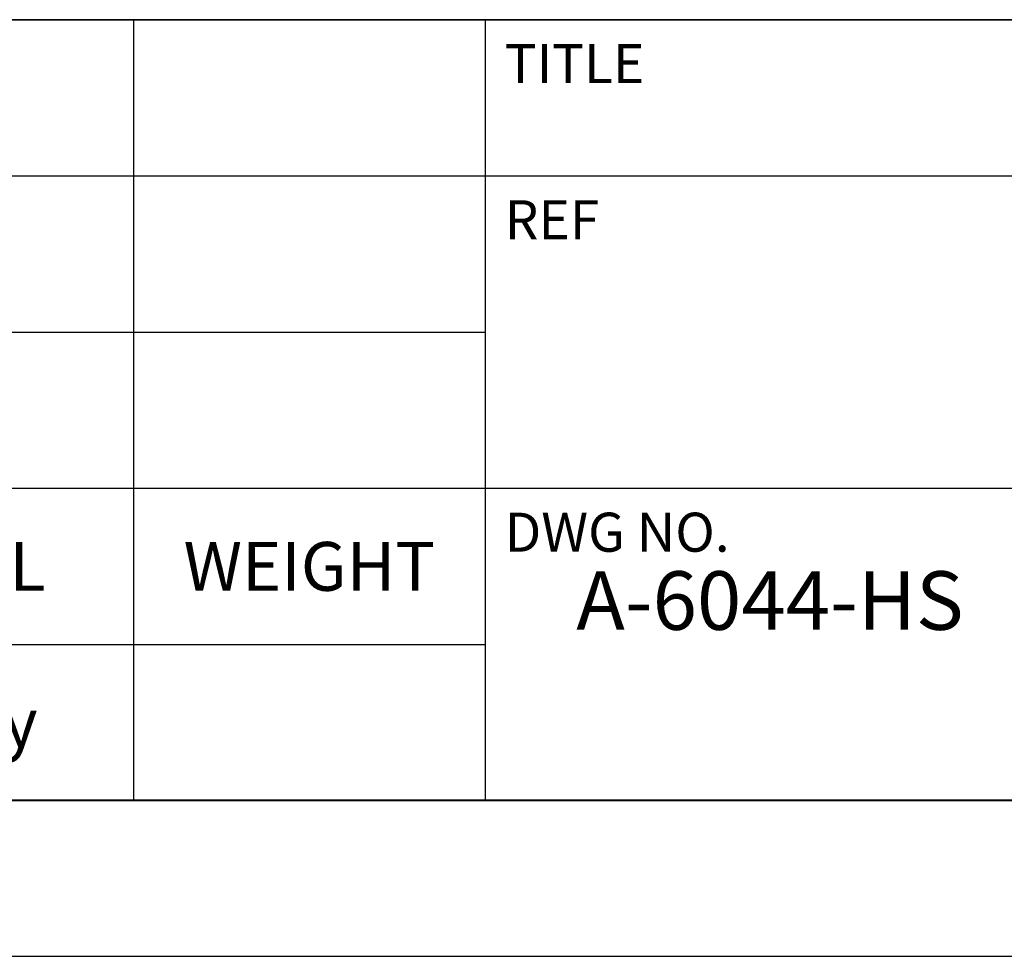
# Model space of a CAD drawing. Units: millimetres. Extents: x 0 to 297, y 0 to 210.
# Drawn here: x 196 to 247, y 0 to 48 of the extents above; entities that cross this region are included whole.
import ezdxf

# ---------------------------------------------------------------- set-up
doc = ezdxf.new("R2010")
doc.units = ezdxf.units.MM
doc.header["$LTSCALE"] = 16.335
doc.layers.get('0').update_dxf_attribs({"linetype": 'CONTINUOUS'})
doc.layers.add('DEF_LAYER_NOTE', color=7, linetype='CONTINUOUS')
doc.styles.get("Standard").update_dxf_attribs({"font": 'txt', "width": 0.8})

# ---------------------------------------------------------------- blocks, each defined once
blk = doc.blocks.new('*T11')
at = {"color": 2, "linetype": 'Continuous'}
for p, q in [((0, 0), (132, 0)), ((0, 0), (0, -40)), ((20, 0), (20, -40)), ((45, 0), (45, -40)), ((63, 0), (63, -40)), ((132, 0), (132, -40)), ((0, -8), (132, -8)), ((0, -16), (63, -16)), ((0, -24), (132, -24)), ((102, -24), (102, -40)), ((0, -32), (63, -32)), ((0, -40), (132, -40))]:
    blk.add_line(p, q, dxfattribs=at)
at = {"layer": 'DEF_LAYER_NOTE', "color": 2, "linetype": 'Continuous', "line_spacing_factor": 0.9}
for s, insert, char_height, width, attachment_point in [('TITLE', (64, -1.25), 2, 16, 1), ('DESIGNED', (10, -3), 2, 25.6, 2), ('REF  ', (64, -9.25), 2, 16, 1), ('CHECKED', (10, -11), 2, 22.4, 2), ('APPROVED', (10, -19), 2, 25.6, 2), ('DWG NO.  \\P \\P      \\H3.0;A-6044-HS', (64, -25.25), 2, 62.4, 1), ('SCALE', (10, -26.75), 2.5, 20, 2), ('WEIGHT', (54, -26.75), 2.5, 24, 2), ('MATERIAL', (32.5, -26.75), 2.5, 32, 2), (' 1:2', (10, -34.75), 2.5, 16, 2), ('Assembly ', (32.5, -34.75), 2.5, 36, 2)]:
    blk.add_mtext(s, dxfattribs=dict(at, insert=insert, char_height=char_height, width=width, attachment_point=attachment_point))

msp = doc.modelspace()

# ---------------------------------------------------------------- linework, layer by layer
at = {"color": 7, "linetype": 'Continuous'}
for p, q in [((289.00259, 47.97175), (157.01662, 47.96878)), ((289, 8), (8, 8)), ((0, 0), (297, 0))]:
    msp.add_line(p, q, dxfattribs=at)

# ---------------------------------------------------------------- block references
msp.add_blockref('*T11', (157.00087, 47.9724))

doc.saveas('drawing.dxf')
